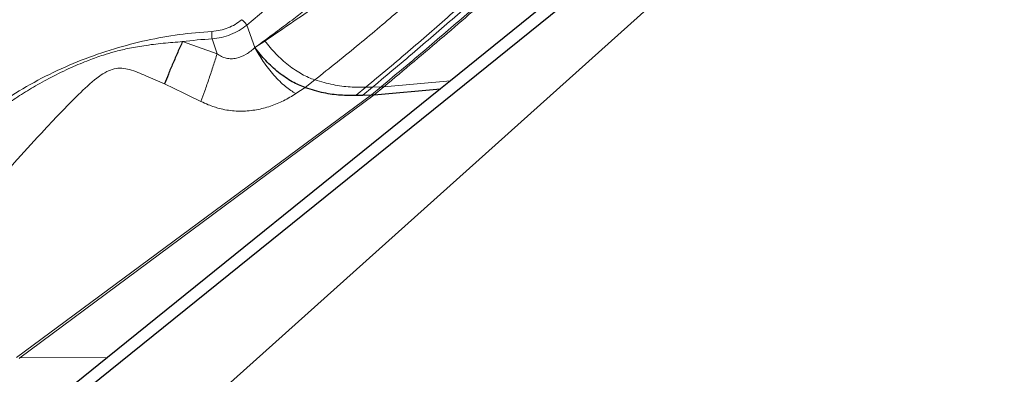
# Model space of a CAD drawing. Units: millimetres. Extents: x 23 to 413, y 5 to 289.
# Drawn here: x 76 to 82, y 112 to 114 of the extents above; entities that cross this region are included whole.
import ezdxf

# ---------------------------------------------------------------- set-up
doc = ezdxf.new("R2010")
doc.units = ezdxf.units.MM

msp = doc.modelspace()

# ---------------------------------------------------------------- linework, layer by layer
at = {"color": 7, "linetype": 'Continuous', "lineweight": 30}
for p, q in [((73.0897, 107.9833), (82.104, 116.0708)), ((79.8759, 114.5439), (72.7146, 108.7654)), ((78.5127, 113.5446), (78.4458, 113.4906)), ((78.4458, 113.4906), (76.2258, 111.6992)), ((77.8836, 113.4479), (77.929, 113.4494)), ((77.929, 113.4494), (77.9858, 113.4509)), ((77.9858, 113.4509), (78.0047, 113.4517)), ((78.0047, 113.4517), (78.4458, 113.4906)), ((76.2258, 111.6992), (72.6528, 108.8161)), ((75.6406, 111.695), (75.6369, 111.6922))]:
    msp.add_line(p, q, dxfattribs=at)
at = {"color": 8, "linetype": 'Continuous', "lineweight": 0}
for p, q in [((77.1551, 113.9155), (77.2094, 113.7661)), ((76.9564, 113.7248), (76.7266, 113.8058)), ((76.9231, 113.8246), (76.9564, 113.7248)), ((77.2758, 113.81), (77.2094, 113.7661)), ((77.6079, 113.5504), (77.5431, 113.499)), ((78.0692, 113.5053), (78.5127, 113.5446)), ((77.9858, 113.4509), (75.6188, 111.6993)), ((75.6406, 111.695), (78.0047, 113.4517)), ((77.4821, 113.4588), (77.5431, 113.499)), ((77.8836, 113.4479), (77.9477, 113.5013)), ((77.929, 113.4494), (77.9932, 113.5028)), ((77.9932, 113.5028), (77.9477, 113.5013)), ((77.9858, 113.4509), (78.0503, 113.5044)), ((77.9932, 113.5028), (78.0503, 113.5044)), ((78.0047, 113.4517), (78.0692, 113.5053)), ((78.0503, 113.5044), (78.0692, 113.5053)), ((76.2258, 111.6992), (75.6406, 111.695))]:
    msp.add_line(p, q, dxfattribs=at)
at = {"color": 7, "linetype": 'Continuous', "lineweight": 30, "flags": 128}
msp.add_lwpolyline([(79.8064, 114.5885), (79.1596, 114.0666), (78.5127, 113.5446)], dxfattribs=at)
at = {"color": 8, "linetype": 'Continuous', "lineweight": 0}
for centre, radius, start, end in [((-135.3731, 364.9114), 328.8878, 310.255922, 310.564866), ((77.0801, 111.1418), 2.6873, 93.34738, 97.55778)]:
    msp.add_arc(centre, radius, start, end, dxfattribs=at)
at = {"color": 7, "linetype": 'Continuous', "lineweight": 30}
msp.add_open_spline([(85.0757, 114.6956), (83.4015, 112.7821), (81.7244, 110.8699), (80.0449, 108.9588)], degree=3, dxfattribs=at)
at = {"color": 8, "linetype": 'Continuous', "lineweight": 0}
for points, knots in [([(77.2094, 113.7661), (77.2547, 113.7995), (77.3373, 113.8606), (77.449, 113.9442), (77.5477, 114.0192), (77.6405, 114.0919), (77.7335, 114.1665), (77.8209, 114.2388), (77.9451, 114.3449), (78.1005, 114.4847), (78.2227, 114.6106), (78.2813, 114.6711)], [0, 0, 0, 0, 0.1212873, 0.2213614, 0.3002248, 0.3879832, 0.474258, 0.5557944, 0.630496, 0.8226764, 1, 1, 1, 1]), ([(78.3265, 114.6219), (78.2837, 114.5804), (78.2007, 114.4999), (78.0745, 114.3903), (77.9456, 114.2858), (77.8031, 114.1786), (77.6424, 114.0625), (77.4636, 113.9381), (77.34, 113.8538), (77.2758, 113.81)], [0, 0, 0, 0, 0.132064, 0.256574, 0.37345, 0.504508, 0.658725, 0.822808, 1, 1, 1, 1]), ([(78.6765, 114.4939), (78.5948, 114.4114), (78.4321, 114.2471), (78.1732, 114.015), (77.8988, 113.7825), (77.7076, 113.6299), (77.6079, 113.5504)], [0, 0, 0, 0, 0.241838, 0.481803, 0.730035, 1, 1, 1, 1]), ([(79.0613, 114.4985), (78.9734, 114.4126), (78.7982, 114.2414), (78.5256, 113.9948), (78.2426, 113.7478), (78.0478, 113.585), (77.9477, 113.5013)], [0, 0, 0, 0, 0.244941, 0.488401, 0.737105, 1, 1, 1, 1]), ([(77.9932, 113.5028), (78.0937, 113.5868), (78.2898, 113.7506), (78.5752, 113.9987), (78.8511, 114.2466), (79.029, 114.4182), (79.1183, 114.5042)], [0, 0, 0, 0, 0.261848, 0.510628, 0.754604, 1, 1, 1, 1]), ([(78.0503, 113.5044), (78.1514, 113.5889), (78.3493, 113.7539), (78.6384, 114.0037), (78.9189, 114.2532), (79.1007, 114.4253), (79.1918, 114.5116)], [0, 0, 0, 0, 0.260488, 0.509361, 0.754007, 1, 1, 1, 1]), ([(78.0692, 113.5053), (78.2032, 113.6174), (78.4651, 113.8363), (78.8488, 114.1704), (79.094, 114.3997), (79.2165, 114.5143)], [0, 0, 0, 0, 0.343927, 0.672197, 1, 1, 1, 1]), ([(76.9221, 113.8745), (76.9406, 113.8764), (76.9768, 113.8801), (77.0296, 113.8963), (77.0789, 113.9201), (77.1067, 113.9415), (77.1209, 113.9525)], [0, 0, 0, 0, 0.255731, 0.499965, 0.74422, 1, 1, 1, 1]), ([(76.9232, 113.8246), (76.9441, 113.8272), (76.9859, 113.8326), (77.0476, 113.8523), (77.1057, 113.8795), (77.1386, 113.9035), (77.1551, 113.9155)], [0, 0, 0, 0, 0.249298, 0.499258, 0.749601, 1, 1, 1, 1]), ([(77.1209, 113.9525), (77.1239, 113.9502), (77.13, 113.9456), (77.1393, 113.9363), (77.1481, 113.9261), (77.1528, 113.919), (77.1551, 113.9155)], [0, 0, 0, 0, 0.249989, 0.499966, 0.749974, 1, 1, 1, 1]), ([(74.7898, 112.5885), (74.8185, 112.6437), (74.8756, 112.7539), (74.9873, 112.9128), (75.119, 113.0673), (75.2717, 113.2152), (75.4451, 113.354), (75.6342, 113.4793), (75.8363, 113.59), (76.0494, 113.6843), (76.2671, 113.7598), (76.486, 113.8168), (76.7041, 113.8568), (76.8492, 113.8686), (76.9221, 113.8745)], [0, 0, 0, 0, 0.081315, 0.162143, 0.243373, 0.329003, 0.414196, 0.499999, 0.585629, 0.670822, 0.756625, 0.83777, 0.918599, 1, 1, 1, 1]), ([(76.9221, 113.8745), (76.9217, 113.8709), (76.9211, 113.8637), (76.9211, 113.8508), (76.9217, 113.8373), (76.9227, 113.8288), (76.9231, 113.8246)], [0, 0, 0, 0, 0.250023, 0.500013, 0.75, 1, 1, 1, 1]), ([(74.8226, 112.575), (74.8521, 112.6295), (74.9111, 112.7388), (74.9995, 112.8621), (75.069, 112.9481), (75.113, 112.9992), (75.159, 113.0495), (75.2071, 113.0991), (75.2572, 113.1478), (75.3128, 113.1988), (75.3764, 113.2536), (75.4507, 113.3132), (75.5347, 113.3756), (75.6291, 113.4398), (75.7344, 113.5049), (75.8535, 113.5711), (75.9772, 113.6313), (76.0944, 113.6801), (76.1902, 113.7144), (76.2756, 113.7404), (76.3655, 113.7615), (76.4743, 113.7807), (76.5971, 113.7964), (76.6835, 113.8027), (76.7266, 113.8058)], [0, 0, 0, 0, 0.08886, 0.178274, 0.208221, 0.238238, 0.268326, 0.298486, 0.32872, 0.35903, 0.395656, 0.435783, 0.479423, 0.526587, 0.577293, 0.631557, 0.692785, 0.743793, 0.784535, 0.814992, 0.851045, 0.895349, 0.947802, 1, 1, 1, 1]), ([(77.2758, 113.81), (77.299, 113.7812), (77.3453, 113.7237), (77.4329, 113.6464), (77.5244, 113.5836), (77.58, 113.5615), (77.6079, 113.5504)], [0, 0, 0, 0, 0.2503618, 0.4994406, 0.7489066, 1, 1, 1, 1]), ([(76.8484, 113.4065), (76.8572, 113.4299), (76.8749, 113.4776), (76.9037, 113.5604), (76.9319, 113.6454), (76.9483, 113.6986), (76.9564, 113.7248)], [0, 0, 0, 0, 0.246003, 0.499999, 0.754008, 1, 1, 1, 1]), ([(76.9564, 113.7248), (76.9663, 113.7181), (76.9854, 113.7052), (77.0181, 113.694), (77.0518, 113.6905), (77.098, 113.6962), (77.1546, 113.7202), (77.1907, 113.7505), (77.2094, 113.7661)], [0, 0, 0, 0, 0.126114, 0.243629, 0.361773, 0.481854, 0.732949, 1, 1, 1, 1]), ([(77.2094, 113.7661), (77.227, 113.7348), (77.2632, 113.6706), (77.3354, 113.5791), (77.4123, 113.5025), (77.4592, 113.4731), (77.4821, 113.4588)], [0, 0, 0, 0, 0.242802, 0.499404, 0.756329, 1, 1, 1, 1]), ([(76.6061, 113.5243), (76.5649, 113.5425), (76.4882, 113.5765), (76.3942, 113.6155), (76.3222, 113.6305), (76.269, 113.627), (76.2183, 113.6063), (76.1407, 113.5556), (76.044, 113.4662), (75.9246, 113.3446), (75.7845, 113.1956), (75.6252, 113.0224), (75.4525, 112.8273), (75.2918, 112.6335), (75.195, 112.5075), (75.1466, 112.4444)], [0, 0, 0, 0, 0.063297, 0.117882, 0.142334, 0.166072, 0.191264, 0.218945, 0.299881, 0.38506, 0.471885, 0.603399, 0.735414, 0.867624, 1, 1, 1, 1]), ([(76.8484, 113.4065), (76.8021, 113.4292), (76.7216, 113.4687), (76.6406, 113.5077), (76.6061, 113.5243)], [0, 0, 0, 0, 0.5748945, 1, 1, 1, 1]), ([(77.6079, 113.5504), (77.6493, 113.5387), (77.7327, 113.5151), (77.8449, 113.5015), (77.9135, 113.5014), (77.9477, 113.5013)], [0, 0, 0, 0, 0.330346, 0.666698, 1, 1, 1, 1]), ([(77.4821, 113.4588), (77.4552, 113.4424), (77.4023, 113.4102), (77.3127, 113.3733), (77.2187, 113.3488), (77.1373, 113.341), (77.071, 113.3428), (77.0205, 113.3489), (76.9761, 113.3584), (76.9351, 113.371), (76.8944, 113.3861), (76.8647, 113.3992), (76.8484, 113.4065)], [0, 0, 0, 0, 0.144751, 0.285121, 0.426362, 0.573586, 0.64912, 0.725637, 0.803873, 0.854876, 0.920086, 1, 1, 1, 1])]:
    msp.add_open_spline(points, degree=3, knots=knots, dxfattribs=at)
at = {"color": 7, "linetype": 'Continuous', "lineweight": 30}
for points, knots in [([(76.7266, 113.8058), (76.7158, 113.7823), (76.6942, 113.7352), (76.6618, 113.6605), (76.6314, 113.5883), (76.6144, 113.5453), (76.6061, 113.5243)], [0, 0, 0, 0, 0.253714, 0.509333, 0.760106, 1, 1, 1, 1]), ([(77.5431, 113.499), (77.5149, 113.5105), (77.4587, 113.5335), (77.3664, 113.5982), (77.2783, 113.6778), (77.2324, 113.7366), (77.2094, 113.766)], [0, 0, 0, 0, 0.250784, 0.50007, 0.749216, 1, 1, 1, 1]), ([(77.5431, 113.499), (77.5846, 113.4869), (77.6684, 113.4626), (77.7808, 113.4485), (77.8494, 113.4481), (77.8836, 113.4479)], [0, 0, 0, 0, 0.330311, 0.666698, 1, 1, 1, 1])]:
    msp.add_open_spline(points, degree=3, knots=knots, dxfattribs=at)

doc.saveas('drawing.dxf')
